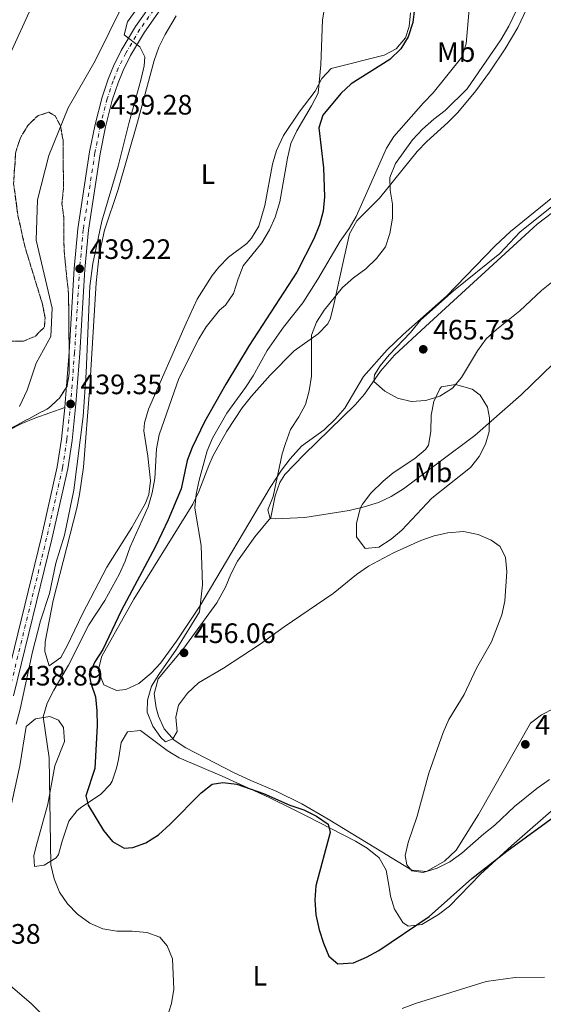
# Model space of a CAD drawing. Units: metres. Extents: x 580213 to 583654, y 4724270 to 4726624.
# Drawn here: x 582400 to 582586, y 4724973 to 4725324 of the extents above; entities that cross this region are included whole.
import ezdxf
from ezdxf.enums import TextEntityAlignment as Align

# ---------------------------------------------------------------- set-up
doc = ezdxf.new("R2010")
doc.units = ezdxf.units.M
doc.header["$MEASUREMENT"] = 0
doc.linetypes.add('DGN Style 3', pattern=[2.435890702152634, 1.739921930109024, -0.6959687720436097])
doc.linetypes.add('DGN Style 4', pattern=[2.7856150101045474, 1.391937544087219, -0.6959687720436097, 0.001739921930109024, -0.6959687720436097])
for name, color, linetype, lineweight in [('Carretera', 9, 'Continuous', 0), ('Cauce lineal', 142, 'Continuous', 13), ('Cota de punto acotado terreno', 7, 'Continuous', 0), ('Curva de nivel directora', 30, 'Continuous', 30), ('Curva de nivel intermedia', 30, 'Continuous', 0), ('Eje de carretera', 7, 'DGN Style 4', 0), ('Estanque', 4, 'Continuous', 0), ('Etiqueta de uso rústico', 92, 'Continuous', 0), ('Línea blanca (vial)', 7, 'Continuous', 13), ('Línea de cambio de uso (parcela vista)', 92, 'Continuous', 0), ('Punto acotado terreno (símbolo)', 7, 'Continuous', 0), ('Zona arbolada', 92, 'DGN Style 3', 0)]:
    doc.layers.add(name, color=color, linetype=linetype, lineweight=lineweight)
doc.styles.add('Style-Arial', font='arial.ttf')

# ---------------------------------------------------------------- blocks, each defined once
blk = doc.blocks.new('5PATER')
at = {"layer": 'Estanque', "linetype": 'Continuous', "lineweight": 0}
h = blk.add_hatch(color=51, dxfattribs=at)
edge = h.paths.add_edge_path()
edge.add_ellipse((0, 0), major_axis=(-0.1095731443231308, -0.1110710700762829), ratio=0.9994222409660317, start_angle=0, end_angle=360)

msp = doc.modelspace()

# ---------------------------------------------------------------- linework, layer by layer
at = {"layer": 'Carretera', "color": 9, "linetype": 'Continuous', "lineweight": 0}
for points in [[(582394.2499999992, 4725085.24, 438.8899999999995), (582407.3999999987, 4725139.290000001, 438.9199999999983), (582413.0599999982, 4725164.28, 439.0299999999989), (582414.6000000006, 4725174.16, 439.1999999999971), (582415.7600000006, 4725185.480000001, 439.3300000000018), (582415.9200000014, 4725187.05, 439.3500000000058), (582417.3200000008, 4725205.099999999, 439.5), (582419.129999999, 4725235.040000002, 439.2200000000012), (582420.4299999998, 4725249.13, 439.25), (582424.5899999995, 4725276.54, 439.4799999999959), (582426.5699999998, 4725286.33, 439.2799999999989), (582429.0199999998, 4725296.040000002, 439.1999999999971), (582431.1499999977, 4725302.56, 439.3999999999942), (582433.0599999987, 4725307.180000001, 439.6100000000006), (582435.8399999992, 4725312.720000001, 439.8000000000029), (582440.920000002, 4725321.34, 439.9499999999971), (582447.5300000014, 4725330.640000001, 440.3000000000029)], [(582450.5899999992, 4725328.420000001, 440.3000000000029), (582444.1000000006, 4725319.27, 439.9499999999971), (582439.1600000006, 4725310.900000001, 439.8000000000029), (582436.5000000009, 4725305.600000001, 439.6100000000006), (582434.6999999993, 4725301.25, 439.3999999999942), (582432.6600000008, 4725294.989999999, 439.1999999999971), (582430.2600000025, 4725285.489999999, 439.2799999999989), (582428.3200000001, 4725275.880000001, 439.4799999999959), (582424.1900000017, 4725248.67, 439.25), (582422.8999999975, 4725234.76, 439.2200000000012), (582421.1000000006, 4725204.84, 439.5), (582419.6900000023, 4725186.71, 439.3500000000058), (582418.3500000011, 4725173.679999999, 439.1999999999971), (582416.780000002, 4725163.569999999, 439.0299999999989), (582411.079999998, 4725138.42, 438.9199999999983), (582397.4999999991, 4725082.59, 438.8899999999995)]]:
    msp.add_polyline3d(points, dxfattribs=at)
at = {"layer": 'Cauce lineal', "color": 142, "linetype": 'Continuous', "lineweight": 13}
msp.add_polyline3d([(582428.9699999997, 4725512.84, 440.070000000007), (582430.4100000003, 4725499.300000001, 439.2100000000065), (582431.8700000001, 4725483.449999999, 439.2100000000065), (582432.7300000004, 4725469.91, 438.929999999993), (582436.1900000004, 4725457.710000001, 438.929999999993), (582441.7000000002, 4725444.800000001, 438.929999999993), (582451.8600000005, 4725433.390000001, 438.6399999999995), (582464.0800000001, 4725418.800000001, 438.0800000000018), (582472.6299999999, 4725408.109999999, 438.0800000000018), (582477.3799999999, 4725398.689999999, 437.7899999999936), (582476.75, 4725388.49, 437.7899999999936), (582473.6399999997, 4725378.99, 437.5099999999948), (582457.5099999999, 4725360.050000001, 437.2200000000012), (582436.54, 4725329.27, 437.2200000000012), (582426.5300000003, 4725309.08, 436.6499999999942), (582416.9400000004, 4725292.24, 436.3699999999953), (582410.1100000005, 4725275.289999999, 435.8000000000029), (582406.0300000003, 4725259.52, 435.8000000000029), (582405.5899999999, 4725245.100000001, 435.8000000000029), (582411.2100000001, 4725220.83, 435.8000000000029), (582410.7199999997, 4725210.779999999, 436.0800000000018), (582405.5700000003, 4725201.26, 436.0800000000018), (582402.3099999996, 4725191.619999999, 436.0800000000018), (582399.5999999996, 4725185.77, 436.0800000000018)], dxfattribs=at)
at = {"layer": 'Curva de nivel directora', "color": 30, "linetype": 'Continuous', "lineweight": 30, "elevation": 450, "flags": 128}
for points in [[(582540.3800000004, 4725327.680000001), (582539.7999999992, 4725322.720000002), (582538.0899999993, 4725317.550000002), (582535.4200000005, 4725313.32), (582531.5999999985, 4725309.540000001), (582517.7800000005, 4725300.890000001), (582514.1399999993, 4725297.420000002), (582507.6799999997, 4725289.630000002), (582506.2899999993, 4725285.180000001), (582507.900000001, 4725270.860000002), (582508.2400000007, 4725260.57), (582507.7600000001, 4725255.410000001), (582506.5099999984, 4725250.57), (582504.4799999989, 4725245.57), (582498.4299999983, 4725233.660000001), (582481.4000000006, 4725207.480000001), (582473.079999999, 4725193.77), (582465.5499999988, 4725180.27), (582461.1299999999, 4725171.130000002), (582459.2999999991, 4725166.480000001), (582457.2499999995, 4725156.410000001)], [(582457.2499999995, 4725156.410000001), (582452.5499999989, 4725145.369999999), (582448.0599999984, 4725135.840000001), (582435.8200000008, 4725112.960000001), (582429.3399999988, 4725099.160000001), (582426.489999999, 4725094.78), (582424.4500000004, 4725090.210000002), (582424.9899999992, 4725087.140000001), (582426.6599999989, 4725082.280000002), (582427.1799999997, 4725077.310000002), (582427.24, 4725072.03), (582426.4299999987, 4725056.660000001), (582423.269999998, 4725046.990000002), (582424.0700000006, 4725043.560000001), (582429.5499999989, 4725034.640000001), (582432.6899999994, 4725030.660000003), (582436.9099999993, 4725028.270000001), (582439.9600000004, 4725028.490000002), (582444.6499999998, 4725030.190000001), (582449.1799999983, 4725033.010000001), (582453.3400000002, 4725036.820000002), (582464.2999999992, 4725048.04), (582468.230000001, 4725051.140000001), (582471.9999999994, 4725051.65), (582477.0099999985, 4725051.12), (582486.5199999993, 4725047.760000001), (582495.9499999996, 4725043.57), (582500.9599999984, 4725041.949999999), (582505.469999999, 4725039.700000001), (582509.5399999993, 4725036.800000002), (582510.3399999995, 4725033.930000001), (582505.1299999993, 4725014.840000001), (582504.7899999997, 4725009.850000001), (582505.2399999988, 4725004.460000001), (582506.3799999988, 4724999.199999999), (582507.900000001, 4724994.390000002), (582509.8599999989, 4724989.800000001), (582512.9799999993, 4724987.090000002), (582518.6599999989, 4724987.380000002), (582523.2199999987, 4724989.380000004), (582527.5799999996, 4724991.820000002), (582545.5500000003, 4725003.960000004), (582560.7899999998, 4725017.51), (582573.2499999988, 4725027.170000001), (582594.2399999994, 4725042.550000001)]]:
    msp.add_lwpolyline(points, dxfattribs=at)
at = {"layer": 'Curva de nivel intermedia', "color": 30, "linetype": 'Continuous', "lineweight": 0, "flags": 128}
for points, elevation in [([(582395.1100000015, 4725308.899999999), (582414.8500000003, 4725352.32)], 440), ([(582450.1799999997, 4725340.009999999), (582438.1299999999, 4725322.9), (582436.8899999993, 4725318.260000001), (582442.4600000016, 4725314.069999999), (582444.3100000002, 4725310.509999999), (582443.9600000014, 4725307.259999999), (582442.8600000016, 4725302.140000001), (582438.6399999994, 4725287.23), (582434.7500000001, 4725271.480000001), (582428.97, 4725251.909999999), (582425.7300000011, 4725236.75), (582424.7099999997, 4725228.67), (582423.3500000008, 4725197.939999999), (582422.26, 4725182.249999999), (582418.9000000005, 4725155.930000001), (582415.6700000007, 4725139.929999999), (582412.5300000003, 4725129.91), (582410.2400000015, 4725119.07), (582407.0899999999, 4725109.310000001), (582404.1900000008, 4725098.300000001), (582399.820000001, 4725077.819999999), (582398.4199999997, 4725072.529999999)], 440), ([(582588.4700000002, 4725052.77), (582583.8800000014, 4725049.509999999), (582575.9700000011, 4725043.17), (582568.9300000003, 4725036.529999999), (582565.0000000009, 4725033.440000001), (582557.2400000005, 4725026.5), (582552.8799999994, 4725023.449999999), (582548.4100000013, 4725021.12), (582543.4600000004, 4725019.59), (582539.4000000014, 4725020.17), (582537.5700000008, 4725022.3), (582537.0099999997, 4725025.689999999), (582538.0700000015, 4725030.279999999), (582541.3000000012, 4725039.739999999), (582545.4699999999, 4725055.019999999), (582550.5300000003, 4725069.569999999), (582552.5399999997, 4725074.149999999), (582558.0400000005, 4725083.109999998), (582562.4300000004, 4725092.449999999), (582567.7400000012, 4725101.899999999), (582571.4600000005, 4725111.52), (582572.5400000003, 4725116.41), (582573.1799999994, 4725127), (582572.7999999995, 4725131.989999999), (582570.8000000012, 4725135.850000001), (582567.6300000016, 4725138.16), (582563.0499999997, 4725140.17), (582557.8200000015, 4725141.16), (582552.190000001, 4725140.74), (582547.3099999994, 4725139.649999999), (582542.5700000008, 4725137.970000001), (582532.8900000004, 4725133.59), (582523.9800000008, 4725128.829999999), (582519.7100000016, 4725125.880000001), (582511.4100000003, 4725119.07), (582493.8700000007, 4725107.160000001), (582485.3900000004, 4725101.01), (582472.29, 4725092.449999999), (582463.4200000009, 4725087.240000002), (582459.4500000011, 4725083.550000001), (582456.2400000015, 4725079.319999999), (582455.2800000003, 4725074.970000001), (582455.8100000002, 4725069.869999999), (582454.2099999996, 4725067.23), (582451.6400000014, 4725066.25), (582449.9600000005, 4725067.759999999), (582447.0599999994, 4725071.829999999), (582445.0499999999, 4725076.779999998), (582445.2000000018, 4725081.119999999), (582446.5900000001, 4725086), (582449.1900000017, 4725090.27), (582455.5799999998, 4725099.21), (582463.7500000016, 4725112.55), (582464.7599999997, 4725122.230000001), (582464.2900000003, 4725136.23), (582462.0700000008, 4725149.52), (582462.5500000013, 4725154.5), (582463.5999999996, 4725159.569999999), (582466.4500000017, 4725169.939999999), (582468.4099999998, 4725174.539999999), (582473.4800000014, 4725183.419999998), (582480.1700000013, 4725192.5), (582482.8300000011, 4725196.729999999), (582487.790000001, 4725205.759999999), (582493.7099999997, 4725214.080000001), (582500.5000000002, 4725222.699999999), (582505.8899999993, 4725231.189999999), (582513.7999999997, 4725244.689999999), (582517.0899999997, 4725249.249999999), (582519.610000001, 4725253.569999999), (582530.3300000011, 4725277.859999999), (582532.9500000007, 4725282.119999999), (582543.5300000019, 4725294.119999998), (582547.0400000013, 4725297.679999999), (582557.2200000002, 4725310.33), (582558.7000000001, 4725315.109999998), (582560.2100000009, 4725331.59)], 455), ([(582578.3400000005, 4725330.520000001), (582573.9999999999, 4725321.350000001), (582571.1299999999, 4725316.51), (582559.1200000001, 4725299.009999999), (582551.3200000017, 4725291.369999999), (582547.2000000001, 4725288.230000001), (582543.2300000002, 4725284.659999999), (582539.6400000005, 4725280.850000001), (582533.5600000008, 4725272.430000001), (582531.5600000003, 4725267.460000001), (582531.650000002, 4725262.98), (582532.4600000011, 4725257.929999998), (582532.4900000002, 4725252.929999998), (582531.6000000006, 4725247.519999999), (582530.0400000004, 4725242.77), (582526.8100000005, 4725238.55), (582523.050000001, 4725234.859999999), (582518.6299999999, 4725231.699999998), (582514.7000000004, 4725228.27), (582508.1900000015, 4725220.189999999), (582505.4700000013, 4725215.869999999), (582503.6000000006, 4725211.230000001), (582503.690000002, 4725196.619999999), (582502.7900000013, 4725191.369999999), (582501.4500000002, 4725186.489999999), (582499.11, 4725182.06), (582496.1500000006, 4725177.569999999), (582494.3700000015, 4725172.609999999), (582493.2200000002, 4725168.890000001), (582490.0199999996, 4725153.689999999), (582488.1100000007, 4725148.95), (582488.8600000016, 4725145.900000001), (582490.86, 4725145.680000001), (582501.3099999994, 4725146.16), (582517.0499999997, 4725148.749999999), (582522.4299999997, 4725149.970000002), (582527.5500000004, 4725151.560000001), (582532.0800000011, 4725153.680000001), (582536.4599999998, 4725156.38), (582561.8800000006, 4725175.499999999), (582578.3899999997, 4725189.980000001), (582589.7900000013, 4725200.969999999)], 460.0000000000001), ([(582508.3600000015, 4725328.56), (582507.5700000001, 4725323.630000002)], 445), ([(582507.5700000001, 4725323.630000002), (582506.940000002, 4725307.599999999), (582505.9600000008, 4725297.539999999), (582503.6500000019, 4725293.029999999), (582498.3800000013, 4725284.140000001), (582496.3099999992, 4725279.59), (582495.0399999997, 4725274.319999998), (582492.3100000005, 4725258.720000001), (582490.7100000002, 4725253.33), (582488.6800000007, 4725248.769999999), (582485.9300000013, 4725244.159999999), (582479.3200000019, 4725235.909999999), (582477.4600000001, 4725231.260000001), (582475.890000001, 4725226.039999999), (582473.0400000011, 4725221.939999999), (582470.8400000016, 4725220.17), (582466.1200000009, 4725214.21), (582463.4800000011, 4725209.960000001), (582456.3900000012, 4725195.73), (582449.3500000003, 4725175.640000001), (582448.4699999997, 4725170.720000001), (582447.8300000004, 4725160.119999999), (582446.8800000005, 4725155.05), (582445.4900000002, 4725149.980000001), (582439.0400000017, 4725135.789999999), (582437.2800000004, 4725130.670000001), (582435.2799999999, 4725126.079999999), (582429.9700000014, 4725116.570000002), (582424.3400000009, 4725107.939999999), (582417.1100000001, 4725093.59), (582411.8000000016, 4725084.619999999), (582409.4200000011, 4725079.970000001), (582407.9800000016, 4725075.17), (582410.1299999997, 4725060.449999998), (582410.7700000012, 4725022.390000001), (582411.92, 4725017.38), (582413.82, 4725012.579999999), (582416.680000001, 4725008.48), (582420.3100000009, 4725004.73), (582424.7099999997, 4725001.52), (582429.3099999997, 4724999.460000001), (582434.2600000007, 4724998.71), (582439.7200000011, 4724998.699999998), (582444.9800000006, 4724998.27), (582449.640000001, 4724996.499999999), (582452.2300000016, 4724993.430000001), (582454.1000000001, 4724988.779999999), (582454.5300000015, 4724978.05), (582453.7900000017, 4724972.9), (582452.1399999999, 4724967.71)], 445), ([(582589.7700000012, 4725230.480000001), (582585.6000000003, 4725227.149999999), (582577.8300000008, 4725219.84), (582569.5400000005, 4725213.27), (582565.8900000005, 4725209.859999998), (582562.8100000004, 4725205.58), (582557.1100000007, 4725196.159999999), (582553.900000001, 4725192.319999999), (582549.3900000004, 4725189.5), (582544.3500000001, 4725187.980000001), (582539.150000001, 4725187.550000002), (582534.2699999993, 4725188.74), (582529.7099999996, 4725191.230000001), (582525.8600000006, 4725194.670000001), (582526.0300000005, 4725197.06), (582528.1500000017, 4725200.33), (582531.2600000009, 4725204.239999999), (582538.9499999998, 4725212.179999999), (582542.6, 4725216.689999999), (582554.1900000017, 4725227.009999999), (582570.7600000009, 4725240.289999999), (582577.9000000001, 4725247.99), (582589.8800000007, 4725257.600000001)], 465.0000000000001), ([(582388.0199999993, 4724986.340000001), (582403.7500000005, 4724972.890000002), (582407.4100000017, 4724969.21)], 440), ([(582535.9000000011, 4724971.079999999), (582540.6500000008, 4724972.949999999), (582565.9199999997, 4724980.759999999), (582576.1800000012, 4724982.179999999), (582586.7100000011, 4724982.25)], 445)]:
    msp.add_lwpolyline(points, dxfattribs=dict(at, elevation=elevation))
at = {"layer": 'Eje de carretera', "color": 7, "linetype": 'DGN Style 4', "lineweight": 0}
msp.add_polyline3d([(582449.0699999988, 4725329.520000001, 440.3000000000029), (582442.5199999998, 4725320.300000001, 439.9499999999971), (582437.5100000006, 4725311.800000001, 439.800000000003), (582434.7899999982, 4725306.380000004, 439.6100000000007), (582432.9400000019, 4725301.900000001, 439.3999999999943), (582430.8500000021, 4725295.510000001, 439.199999999997), (582428.4299999991, 4725285.91, 439.2799999999989), (582426.4599999998, 4725276.210000002, 439.4799999999959), (582422.3200000003, 4725248.9, 439.25), (582421.0300000006, 4725234.900000001, 439.2200000000012), (582419.2199999979, 4725204.970000003, 439.4999999999999), (582417.8200000009, 4725186.880000001, 439.3500000000059), (582416.4899999987, 4725173.920000001, 439.199999999997), (582414.940000002, 4725163.920000001, 439.029999999999), (582409.249999999, 4725138.850000001, 438.9199999999983), (582395.6700000003, 4725083.040000001, 438.8899999999995)], dxfattribs=at)
at = {"layer": 'Línea blanca (vial)', "color": 7, "linetype": 'Continuous', "lineweight": 13}
for points in [[(582447.530000001, 4725330.640000001, 440.3000000000029), (582440.9200000016, 4725321.340000001, 439.9499999999971), (582435.8399999987, 4725312.720000002, 439.800000000003), (582433.0599999982, 4725307.180000001, 439.6100000000007), (582431.1499999971, 4725302.560000001, 439.3999999999943), (582429.0199999993, 4725296.040000003, 439.199999999997), (582426.5699999994, 4725286.330000001, 439.2799999999989), (582424.589999999, 4725276.540000001, 439.4799999999959), (582420.4299999994, 4725249.130000001, 439.25), (582419.1299999985, 4725235.040000002, 439.2200000000012), (582417.3200000002, 4725205.100000001, 439.4999999999999), (582415.920000001, 4725187.050000001, 439.3500000000059), (582415.76, 4725185.480000001, 439.3300000000019)], [(582450.5899999987, 4725328.420000002, 440.3000000000029), (582444.1, 4725319.270000001, 439.9499999999971), (582439.1600000003, 4725310.900000002, 439.800000000003), (582436.5000000005, 4725305.600000001, 439.6100000000007), (582434.6999999988, 4725301.250000001, 439.3999999999943), (582432.6600000003, 4725294.99, 439.199999999997), (582430.260000002, 4725285.49, 439.2799999999989), (582428.3199999996, 4725275.880000001, 439.4799999999959), (582424.1900000012, 4725248.67, 439.25), (582422.8999999971, 4725234.760000001, 439.2200000000012), (582421.1, 4725204.840000001, 439.4999999999999), (582419.6900000017, 4725186.710000001, 439.3500000000059), (582418.3500000007, 4725173.680000001, 439.199999999997), (582416.7800000015, 4725163.57, 439.029999999999), (582411.0799999974, 4725138.42, 438.9199999999983), (582397.4999999986, 4725082.59, 438.8899999999995)], [(582415.76, 4725185.480000001, 439.3300000000019), (582414.6, 4725174.16, 439.199999999997), (582413.0599999977, 4725164.280000002, 439.029999999999), (582407.3999999983, 4725139.290000002, 438.9199999999983), (582394.2499999988, 4725085.24, 438.8899999999995)]]:
    msp.add_polyline3d(points, dxfattribs=at)
at = {"layer": 'Línea de cambio de uso (parcela vista)', "color": 92, "linetype": 'Continuous', "lineweight": 0}
for points in [[(582434.1500000004, 4725084.49, 452.1900000000023), (582429.6200000001, 4725086.470000001, 451.6300000000047), (582427.6100000005, 4725091.59, 451.320000000007), (582428.8799999999, 4725096.779999999, 451.2599999999948), (582440.2800000003, 4725117.08, 452.2700000000041), (582461.3399999999, 4725151.01, 455.3099999999977), (582463.5099999999, 4725155.460000001, 455.8099999999977), (582467.0099999999, 4725164.789999999, 456.9600000000065), (582468.5999999996, 4725168.26, 457.3099999999977), (582473.4600000001, 4725177, 457.7400000000052), (582478.9800000004, 4725185.350000001, 457.929999999993), (582482.2300000004, 4725189.5, 458.1600000000035), (582488.9400000004, 4725196.930000001, 458.8999999999942), (582497.5199999996, 4725205.67, 459.8699999999953), (582506, 4725211.730000001, 460.3500000000058), (582509.4500000002, 4725215.230000001, 460.429999999993), (582510.3700000001, 4725217.289999999, 460.429999999993), (582511.6100000005, 4725222.119999999, 460.179999999993), (582514.79, 4725236.730000001, 458.75), (582517.2100000001, 4725247.33, 458.7200000000012), (582519.8099999996, 4725252.029999999, 458.8500000000058), (582527.8700000001, 4725260.130000001, 459.3000000000029), (582541.2599999999, 4725276.710000001, 461.570000000007), (582544.7000000002, 4725280.32, 461.6600000000035), (582552.1799999997, 4725287, 461.4799999999959), (582555.8300000001, 4725290.680000001, 461.2899999999936), (582562.1699999999, 4725298.390000001, 460.4600000000065), (582567.0599999996, 4725305.060000001, 460.1499999999942), (582572.6299999999, 4725313.350000001, 460.6999999999971), (582577.0999999996, 4725320.880000001, 461.2899999999936), (582585.8099999996, 4725339.32, 462.7100000000065)], [(582538.9000000004, 4725326.199999999, 449.0599999999977), (582538.3899999997, 4725321.26, 449.25), (582537.0899999999, 4725317.300000001, 449.3399999999965), (582533.8300000001, 4725313.27, 449.0500000000029), (582529.5700000003, 4725311.109999999, 448.4900000000052), (582510.6900000004, 4725306.27, 445.6399999999995), (582507.3600000005, 4725302.699999999, 445.1100000000006), (582504.9400000004, 4725298.210000001, 444.7899999999936), (582499.1900000004, 4725290.730000001, 444.5099999999948), (582493.6200000001, 4725282.460000001, 443.7200000000012), (582491.1399999997, 4725277.060000001, 443.320000000007), (582489.7999999998, 4725272.24, 443.0899999999965), (582487.0300000003, 4725257.5, 442.9799999999959), (582484.8600000005, 4725250.109999999, 442.8000000000029), (582482.2999999998, 4725245.82, 443.0299999999989), (582480.5499999998, 4725243.949999999, 443.0800000000018), (582474.0499999998, 4725239.08, 442.5200000000041), (582470.5999999996, 4725235.460000001, 442.3500000000058), (582468.2800000003, 4725232.480000001, 442.2299999999959), (582462.9400000004, 4725224, 441.75), (582458.9699999997, 4725215.449999999, 441.7200000000012), (582445.5599999996, 4725184.789999999, 442.5099999999948), (582444.1200000001, 4725179.960000001, 442.8800000000047), (582443.9100000003, 4725177.050000001, 443.0800000000018), (582445.2999999998, 4725168.039999999, 443.6499999999942), (582446.2599999999, 4725159.310000001, 443.9400000000023), (582445.6600000003, 4725154.359999999, 444.1199999999953), (582444.4400000004, 4725151.279999999, 444.2200000000012), (582439.5700000003, 4725142.59, 443.3899999999995), (582430.6799999997, 4725128.430000001, 442.5200000000041), (582422.0999999996, 4725111.9, 442.2299999999959), (582416.5300000003, 4725100.480000001, 442.2299999999959), (582414.3799999999, 4725096.24, 442.5200000000041), (582410.1299999999, 4725093.289999999, 442.5200000000041), (582408.6500000004, 4725098.359999999, 442.5200000000041), (582408.7999999998, 4725101.869999999, 442.5200000000041), (582411.6299999999, 4725116.58, 441.9600000000065), (582419.9800000004, 4725149.539999999, 441.9499999999971), (582421.0099999999, 4725154.430000001, 441.9499999999971), (582422.4000000004, 4725164.189999999, 441.9100000000035), (582424.6799999997, 4725192.890000001, 441.0899999999965), (582426.9500000002, 4725229.9, 440.2400000000052), (582428, 4725239.850000001, 440.1499999999942), (582429.8300000001, 4725248.710000001, 440.2400000000052), (582434.79, 4725263.180000001, 440.5200000000041), (582441.7000000002, 4725287.119999999, 441.0899999999965), (582447.6100000005, 4725309.17, 441.6600000000035), (582449.2999999998, 4725313.869999999, 441.7599999999948), (582451.4800000004, 4725318.380000001, 441.820000000007), (582455.4600000001, 4725325.119999999, 441.9499999999971)], [(582594.0199999996, 4725264.01, 464.4199999999983), (582574.54, 4725248.210000001, 464.1699999999983), (582569.0899999999, 4725243.119999999, 464.0500000000029), (582551.79, 4725225.08, 463.570000000007), (582536.3399999999, 4725211.49, 463.070000000007), (582530.6100000005, 4725206, 462.8399999999965), (582522.2199999997, 4725196.439999999, 462.4199999999983), (582515.4800000004, 4725185.16, 462.1399999999995), (582512.1699999999, 4725181.4, 461.929999999993), (582508.1200000001, 4725177.52, 461.570000000007), (582500.0700000003, 4725171.630000001, 460.8000000000029), (582496.0099999999, 4725167.100000001, 460.320000000007), (582492.9800000004, 4725163.130000001, 459.929999999993), (582488.9500000002, 4725156.949999999, 459.3000000000029), (582463.8499999996, 4725114.619999999, 454.6999999999971), (582455.54, 4725102.16, 454.0800000000018), (582449.8499999996, 4725094.289999999, 453.7200000000012), (582446.5099999999, 4725090.720000001, 453.5800000000018), (582442.1399999997, 4725087.039999999, 453.320000000007), (582437.4600000001, 4725084.859999999, 452.6900000000023), (582434.1500000004, 4725084.49, 452.1900000000023)], [(582590.1799999997, 4725078.210000001, 458.3600000000006), (582585.5800000001, 4725075.810000001, 458.2899999999936), (582581.6299999999, 4725072.84, 458.1999999999971), (582563.1600000003, 4725040.279999999, 456.4499999999971), (582555.1699999999, 4725027.609999999, 455.6399999999995), (582551.0300000003, 4725023.600000001, 455.3399999999965), (582544.5700000003, 4725020, 455.320000000007), (582539.54, 4725020.41, 455.320000000007), (582538.7400000002, 4725020.82, 455.320000000007), (582534.4900000002, 4725023.41, 454.9499999999971), (582526.5800000001, 4725028.279999999, 453.6100000000006), (582509.54, 4725038.59, 451.7899999999936), (582500.2199999997, 4725044.050000001, 451.0500000000029), (582491.2699999996, 4725048.5, 450.7200000000012), (582482.0800000001, 4725052.470000001, 451), (582476.0800000001, 4725055.180000001, 451.6199999999953), (582458.8099999996, 4725064.039999999, 454.179999999993), (582454.7400000002, 4725066.810000001, 454.8999999999942), (582451.1799999997, 4725070.810000001, 455.6000000000058), (582449.1299999999, 4725075.390000001, 455.820000000007), (582448.3399999999, 4725078.359999999, 455.8800000000047), (582447.5599999996, 4725083.310000001, 456.1399999999995), (582448.9500000002, 4725088.680000001, 455.8800000000047), (582458.1900000004, 4725099.57, 456.4499999999971), (582469.9500000002, 4725115.730000001, 456.9700000000012), (582472.9699999997, 4725121.310000001, 457.25), (582474.8700000001, 4725125.939999999, 457.5399999999936), (582477.2599999999, 4725130.619999999, 457.8699999999953), (582483.4400000004, 4725139.27, 458.7299999999959), (582489.2000000002, 4725146.17, 460.1499999999942), (582490.7300000004, 4725153.91, 461.2899999999936), (582492.3799999999, 4725158.65, 461.8399999999965), (582494.1500000004, 4725161.51, 462.1399999999995), (582501.0800000001, 4725168.699999999, 462.9400000000023), (582519.25, 4725186.359999999, 464.4199999999983), (582522.5, 4725190.140000001, 464.6900000000023), (582528.2699999996, 4725198.359999999, 465.2299999999959), (582533.2100000001, 4725204.109999999, 465.5500000000029), (582544.2300000004, 4725214.279999999, 465.820000000007), (582584.0300000003, 4725250.76, 465.8399999999965), (582591.9500000002, 4725256.859999999, 465.6900000000023)], [(582522.7999999998, 4725135.130000001, 456.7400000000052), (582519.7000000002, 4725139.33, 457.8699999999953), (582519.6699999999, 4725144.100000001, 459.4100000000035), (582521.0199999996, 4725149.4, 460.679999999993), (582521.7699999996, 4725151, 461), (582524.7699999996, 4725154.930000001, 461.7700000000041), (582529.1399999997, 4725159.140000001, 462.1499999999942), (582532.7300000004, 4725162.17, 462.4199999999983), (582540.4100000003, 4725167.189999999, 462.9900000000052), (582544.2000000002, 4725170.449999999, 462.9700000000012), (582545.3099999996, 4725172.039999999, 462.9900000000052), (582546.1900000004, 4725176.890000001, 463.7400000000052), (582546.2300000004, 4725182.680000001, 464.6999999999971), (582547.2100000001, 4725187.52, 464.9199999999983), (582549.3799999999, 4725192.119999999, 464.9799999999959), (582549.9199999999, 4725192.77, 464.9799999999959), (582554.9100000003, 4725193.609999999, 464.9100000000035), (582560.8300000001, 4725191.949999999, 463.25), (582563.7800000003, 4725189.84, 462.1399999999995), (582566.3399999999, 4725185.49, 460.8399999999965), (582567.0599999996, 4725181.720000001, 459.8600000000006), (582566.9500000002, 4725176.82, 458.8399999999965), (582565.6900000004, 4725172.380000001, 458.1600000000035), (582563.3700000001, 4725167.930000001, 457.6600000000035), (582560.25, 4725164.039999999, 457.3000000000029), (582546.5099999999, 4725153.119999999, 456.4499999999971), (582535.8399999999, 4725141.66, 456.1699999999983), (582531.9699999997, 4725138.470000001, 456.1300000000047), (582527.5999999996, 4725135.609999999, 456.1699999999983), (582522.7999999998, 4725135.130000001, 456.7400000000052)], [(582415.7599999999, 4725185.480000001, 439.3300000000018), (582405.0199999996, 4725181.59, 438.1999999999971), (582400.4299999997, 4725179.710000001, 437.8600000000006), (582396.0199999996, 4725177.449999999, 437.7599999999948), (582387.3399999999, 4725171.82, 437.6300000000047), (582383.4400000004, 4725168.550000001, 437.3600000000006), (582380.0300000003, 4725164.92, 437.0299999999989), (582377.0499999998, 4725160.930000001, 436.7200000000012), (582374.4500000002, 4725156.58, 436.5099999999948), (582371.6100000005, 4725150.77, 436.4900000000052), (582368.0800000001, 4725141.430000001, 436.7700000000041), (582365.5599999996, 4725131.789999999, 437.0399999999936), (582363.8099999996, 4725120.600000001, 437.1000000000058), (582363.1699999999, 4725110.42, 437.0599999999977), (582363.3399999999, 4725105.460000001, 436.820000000007), (582364, 4725100.5, 436.5), (582364.1688000001, 4725099.667099999, 436.4977999999974)], [(582392.8399999999, 4725026.17, 442.7100000000065), (582399.7699999996, 4725057.66, 443.6499999999942), (582401.9699999997, 4725071.66, 443.9400000000023), (582405.29, 4725074.460000001, 444.5099999999948), (582410.3600000005, 4725075.220000001, 444.8500000000058), (582413.4500000002, 4725073.949999999, 445.0800000000018), (582415.2300000004, 4725071.350000001, 445.6399999999995), (582415.6299999999, 4725066.32, 445.4199999999983), (582412.1500000004, 4725057.630000001, 444.7899999999936), (582409.6600000003, 4725043.92, 444.2200000000012), (582405.3799999999, 4725028.539999999, 443.2599999999948), (582404.7400000002, 4725025.52, 443.0800000000018), (582404.9199999999, 4725021.74, 443.9400000000023), (582408.4100000003, 4725022.210000001, 445.0800000000018), (582412.6900000004, 4725024.810000001, 446.2299999999959), (582413.4699999997, 4725026.039999999, 446.5), (582414.8399999999, 4725030.83, 446.9499999999971), (582417.1399999997, 4725037.869999999, 448.4900000000052), (582420.1699999999, 4725041.689999999, 449.5), (582421.7599999999, 4725043.01, 449.9100000000035), (582428.4100000003, 4725047.439999999, 451.0500000000029), (582431.8899999997, 4725050.939999999, 451.9499999999971), (582432.5899999999, 4725052.140000001, 452.1900000000023), (582434.1699999999, 4725056.869999999, 452.820000000007), (582434.8499999996, 4725059.880000001, 453.0399999999936), (582435.8099999996, 4725066.01, 453.0399999999936), (582438.0999999996, 4725069.82, 453.320000000007), (582442.7400000002, 4725070.300000001, 453.6100000000006), (582452.2699999996, 4725063.109999999, 452.4700000000012), (582456.4800000004, 4725060.529999999, 451.8600000000006), (582471.7599999999, 4725053.970000001, 449.7299999999959), (582488.5199999996, 4725046.390000001, 448.9100000000035), (582497.4900000002, 4725041.960000001, 448.9100000000035), (582501.9600000001, 4725039.730000001, 449.2100000000065), (582519.2699999996, 4725030.83, 451.6199999999953), (582523.5, 4725028.32, 452.1699999999983), (582527.7800000003, 4725024.800000001, 452.7599999999948), (582530.2699999996, 4725020.460000001, 453.2200000000012), (582531.3300000001, 4725014.33, 453.6399999999995), (582531.8399999999, 4725011.15, 453.320000000007), (582533.2400000002, 4725006.52, 452.0800000000018), (582536.1799999997, 4725001.77, 450.4799999999959), (582538.0599999996, 4725000.430000001, 449.9100000000035), (582543, 4725001.050000001, 449.8800000000047), (582548.8300000001, 4725004.640000001, 449.6399999999995), (582552.8399999999, 4725007.600000001, 449.3699999999953), (582563.7999999998, 4725019.02, 449.9100000000035), (582574.8700000001, 4725029.140000001, 450.0800000000018), (582591.8700000001, 4725044.01, 450.5399999999936)]]:
    msp.add_polyline3d(points, dxfattribs=at)
at = {"layer": 'Zona arbolada', "color": 92, "linetype": 'DGN Style 3', "lineweight": 0, "elevation": 446.2899999999939, "flags": 128}
msp.add_lwpolyline([(582417.0800000001, 4725225.800000001), (582417.3499999996, 4725197.880000001), (582416.5300000003, 4725192.949999999), (582413.8300000001, 4725188.720000001), (582409.9299999997, 4725185.17), (582395.7000000002, 4725177.58), (582391.0599999996, 4725175.5), (582380.6500000004, 4725167.83), (582375.6699999999, 4725167.710000001), (582373.0599999996, 4725169.5), (582370.1100000005, 4725174.07), (582368.8600000005, 4725178.800000001), (582368.5700000003, 4725181.689999999), (582368.5599999996, 4725186.619999999), (582369.29, 4725191.59), (582370.7699999996, 4725195.980000001), (582373.0599999996, 4725200.720000001), (582375.8300000001, 4725204.99), (582379.3700000001, 4725208.49), (582382.5700000003, 4725210.369999999), (582387.5899999999, 4725210.970000001), (582395.9800000004, 4725209.039999999), (582400.9800000004, 4725209.039999999), (582405.29, 4725210.869999999), (582408.4600000001, 4725214.109999999), (582408.7199999997, 4725217.310000001), (582407.8099999996, 4725222.230000001), (582401.5899999999, 4725242.449999999), (582399.0499999998, 4725253.92), (582397.4900000002, 4725265.26), (582398.2599999999, 4725276.630000001), (582399.9600000001, 4725281.600000001), (582402.5300000003, 4725285.99), (582406.0899999999, 4725289.470000001), (582410.0599999996, 4725290.720000001), (582412.4100000003, 4725289.289999999), (582414.1900000004, 4725285.810000001), (582415.1100000005, 4725280.9), (582415.2699999996, 4725263.689999999), (582414.7400000002, 4725258.15), (582415.3600000005, 4725253.180000001), (582415.4800000004, 4725241.26), (582417.0800000001, 4725225.800000001)], close=True, dxfattribs=at)
msp.add_lwpolyline([(582375.6699999999, 4725167.710000001), (582373.0599999996, 4725169.5), (582370.1100000005, 4725174.07), (582368.8600000005, 4725178.800000001), (582368.5700000003, 4725181.689999999), (582368.5599999996, 4725186.619999999), (582369.29, 4725191.59), (582370.7699999996, 4725195.980000001), (582373.0599999996, 4725200.720000001), (582375.8300000001, 4725204.99), (582379.3700000001, 4725208.49), (582382.5700000003, 4725210.369999999), (582387.5899999999, 4725210.970000001), (582395.9800000004, 4725209.039999999), (582400.9800000004, 4725209.039999999), (582405.29, 4725210.869999999), (582408.4600000001, 4725214.109999999), (582408.7199999997, 4725217.310000001), (582407.8099999996, 4725222.230000001), (582401.5899999999, 4725242.449999999), (582399.0499999998, 4725253.92), (582397.4900000002, 4725265.26), (582398.2599999999, 4725276.630000001), (582399.9600000001, 4725281.600000001), (582402.5300000003, 4725285.99), (582406.0899999999, 4725289.470000001), (582410.0599999996, 4725290.720000001), (582412.4100000003, 4725289.289999999), (582414.1900000004, 4725285.810000001), (582415.1100000005, 4725280.9), (582415.2699999996, 4725263.689999999), (582414.7400000002, 4725258.15), (582415.3600000005, 4725253.180000001), (582415.4800000004, 4725241.26), (582417.0800000001, 4725225.800000001), (582417.3499999996, 4725197.880000001), (582416.5300000003, 4725192.949999999), (582413.8300000001, 4725188.720000001), (582409.9299999997, 4725185.17), (582395.7000000002, 4725177.58), (582391.0599999996, 4725175.5), (582380.6500000004, 4725167.83), (582375.6699999999, 4725167.710000001)], dxfattribs=at)

# ---------------------------------------------------------------- block references
at = {"layer": 'Punto acotado terreno (símbolo)', "color": 7, "linetype": 'Continuous', "lineweight": 0, "xscale": 10, "yscale": 10, "zscale": 10}
for p in [(582428.5499999998, 4725286.390000001, 439.2799999999993), (582421.0300000006, 4725234.900000001, 439.2200000000016), (582543.4499999993, 4725206.180000001, 465.7299999999964), (582417.8000000007, 4725186.670000001, 439.3500000000058), (582458.2199999974, 4725097.930000001, 456.0599999999982), (582579.8299999969, 4725065.300000001, 457.7700000000041)]:
    msp.add_blockref('5PATER', p, dxfattribs=at)

# ---------------------------------------------------------------- texts
at = {"layer": 'Cota de punto acotado terreno', "color": 7, "linetype": 'Continuous', "lineweight": 0, "style": 'Style-Arial'}
for s, p in [('439.28', (582432.0500000004, 4725289.890000001, 439.2799999999989)), ('439.22', (582424.5300000013, 4725238.400000001, 439.2200000000012)), ('465.73', (582546.9500000001, 4725209.679999999, 465.7299999999959)), ('439.35', (582421.3000000016, 4725190.17, 439.3500000000058)), ('456.06', (582461.719999998, 4725101.429999999, 456.0599999999977)), ('438.89', (582400.1000000008, 4725086.29, 438.8899999999995)), ('457.77', (582583.3299999975, 4725068.8, 457.7700000000041)), ('437.38', (582377.9899999984, 4724994.210000002, 437.3800000000047))]:
    msp.add_text(s, height=7.000000000000002, dxfattribs=at).set_placement(p)
at = {"layer": 'Etiqueta de uso rústico', "color": 92, "linetype": 'Continuous', "lineweight": 0, "style": 'Style-Arial'}
for s, p in [('Mb', (582555.1902462444, 4725312.180010001, 454.0500000000029)), ('L', (582466.7514203782, 4725268.680010001, 442.0599999999977)), ('Mb', (582547.0002462425, 4725162.290010002, 459.6999999999971)), ('L', (582485.2414203798, 4724982.800010001, 447.4900000000052))]:
    msp.add_text(s, height=7.000000000000002, dxfattribs=at).set_placement(p, align=Align.MIDDLE_CENTER)

doc.saveas('drawing.dxf')
